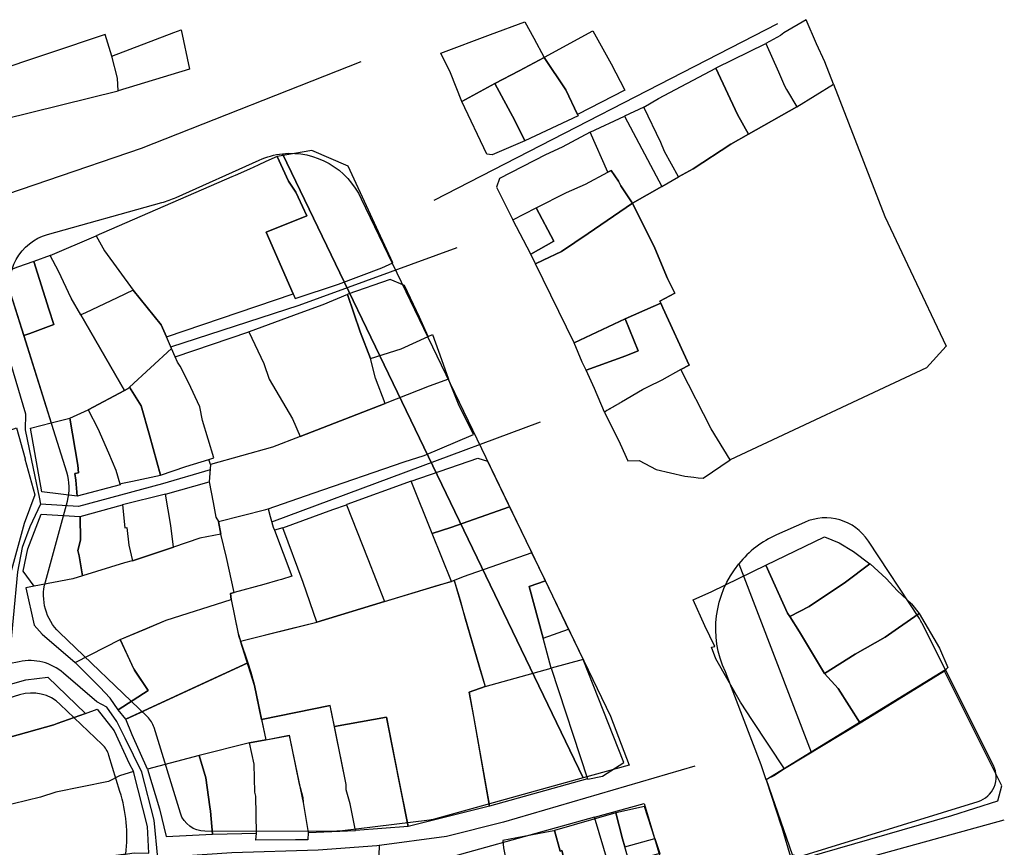
# Model space of a CAD drawing. Units: feet. Extents: x 493767 to 495096, y 4267247 to 4267858.
# Drawn here: x 494901 to 495093, y 4267696 to 4267857 of the extents above; entities that cross this region are included whole.
import ezdxf

# ---------------------------------------------------------------- set-up
doc = ezdxf.new("R2010")
doc.units = ezdxf.units.FT
doc.header["$MEASUREMENT"] = 0
for name, color, linetype in [('nnnnn', 10, 'Continuous'), ('street', 3, 'Continuous'), ('total', 2, 'Continuous')]:
    doc.layers.add(name, color=color, linetype=linetype)

msp = doc.modelspace()

# ---------------------------------------------------------------- linework, layer by layer
at = {"color": 1}
for points in [[(494931.23, 4267822.32), (494947.43, 4267829.59, -0.078224), (494951.93, 4267830.82), (495010.52, 4267709.21), (494981.3, 4267701.11, -0.037494), (494980.57, 4267700.97), (494963.11, 4267698.85, -0.030402), (494961.9, 4267698.78), (494936.85, 4267698.81, -0.328848), (494932.07, 4267702.34), (494926.94, 4267719, 0.127588), (494925.62, 4267721.14), (494908.49, 4267737.56, -0.27468), (494905.76, 4267747.4), (494910.05, 4267763.14, 0.143613), (494909.94, 4267768.77), (494899.34, 4267802.45, -0.423526), (494906.19, 4267815.08), (494928.44, 4267821.31, 0.037209)], [(494951.93, 4267830.82, -0.326053), (494967.27, 4267822.02), (495015.82, 4267721.24), (495019.5, 4267711.7), (495010.52, 4267709.21)], [(495040.82, 4267750.91), (495054.95, 4267714.24), (495081.09, 4267730.25), (495076.57, 4267739.26, 0.029302), (495075.99, 4267740.27), (495066.06, 4267755.36, 0.367696), (495053.62, 4267759), (495048.19, 4267756.57, 0.117649)], [(495046.15, 4267708.86), (495045.21, 4267711.73), (495038.21, 4267729.87, -0.286821), (495040.82, 4267750.91), (495054.95, 4267714.24)], [(495054.95, 4267714.24), (495046.15, 4267708.86), (495049.11, 4267699.89, -0.00931), (495049.22, 4267699.53), (495051, 4267693.34), (495087.43, 4267704.62, 0.463187), (495090.42, 4267711.63), (495081.09, 4267730.25)], [(494920.3, 4267706.58), (494918.15, 4267713.58, 0.127588), (494916.83, 4267715.72), (494908.68, 4267723.53, 0.273758), (494900.75, 4267725.38), (494857.55, 4267711.81, 0.295826), (494850.62, 4267703.42), (494848.67, 4267686.68), (494875.14, 4267685.92), (494881.52, 4267685.84), (494881.41, 4267687.92), (494892.63, 4267688.49), (494892.75, 4267690.57), (494921.44, 4267694.38, 0.103131)], [(495036.2, 4267549.36), (495035.87, 4267558.58), (495033.63, 4267622.8), (495023.64, 4267664.92), (495012.75, 4267701.53), (495022.39, 4267704.2), (495034.13, 4267664.76), (495043.56, 4267624.22), (495046.6, 4267568.79), (495048.32, 4267550.11), (495046.04, 4267517.65, -0.148532), (495038.77, 4267498.65), (495038.01, 4267497.66)]]:
    msp.add_lwpolyline(points, format="xyb", close=True, dxfattribs=at)
msp.add_lwpolyline([(495023.64, 4267664.92), (495012.75, 4267701.53), (494982.86, 4267693.24, -0.037494)], format="xyb", dxfattribs=at)
at = {"layer": 'nnnnn', "color": 3}
msp.add_lwpolyline([(494947.88, 4267720.56), (494961.22, 4267723.3)], dxfattribs=at)
at = {"layer": 'street', "color": 1}
for points in [[(495048.35, 4267856.12), (494981.4, 4267821.71)], [(494967.23, 4267848.75), (494924.41, 4267831.82), (494887.89, 4267819.36), (494862.57, 4267813.1), (494857.16, 4267811.73), (494828.26, 4267809.78), (494804.59, 4267804.81), (494795.09, 4267800.36), (494779.65, 4267796.24), (494774.94, 4267795.76), (494762.6, 4267792.28), (494750.22, 4267789.26), (494736.52, 4267785.8), (494660.73, 4267766.36), (494644.68, 4267762.9), (494631.55, 4267759.78), (494624.52, 4267758.12), (494618.55, 4267757.66), (494579.76, 4267753.5), (494556.24, 4267754.87), (494527.31, 4267758.49), (494451.67, 4267770.13)], [(494930.19, 4267793.17), (494955.23, 4267801.31), (494985.97, 4267812.54)], [(494949.87, 4267759.11), (495002.18, 4267778.59)], [(495032.27, 4267711.51), (494994.98, 4267700.57), (494983.88, 4267697.77), (494970.34, 4267696), (494958.88, 4267695.11), (494942.07, 4267694.59), (494927.67, 4267693.6)]]:
    msp.add_lwpolyline(points, dxfattribs=at)
at = {"layer": 'street'}
for points in [[(494889.99, 4267820.08), (494901.89, 4267780.17), (494901.82, 4267777.03), (494903.4, 4267769.51), (494904.59, 4267763.93), (494904.8, 4267762.56), (494902.76, 4267758.12), (494901.27, 4267754.13), (494900.36, 4267749.34), (494898.63, 4267731.41), (494879.2, 4267724.83), (494846.62, 4267715.15)], [(494937.85, 4267769.25), (494928.55, 4267766.51), (494912.19, 4267762.08), (494904.8, 4267762.56)], [(495039.85, 4267686.49), (495092.54, 4267701.02)], [(494970.08, 4267671.96), (494970.84, 4267696.07)]]:
    msp.add_lwpolyline(points, dxfattribs=at)
at = {"layer": 'street', "color": 3}
msp.add_lwpolyline([(494917.94, 4267633.31), (494922.95, 4267654.83), (494924.36, 4267664.12), (494927.67, 4267693.57), (494926.98, 4267700.96), (494924.56, 4267710.32), (494921.3, 4267716.98), (494919.66, 4267720.22), (494917.73, 4267722.98), (494915.82, 4267724), (494909.29, 4267729.64, 0.234376), (494900.68, 4267731.85), (494898.63, 4267731.41)], format="xyb", dxfattribs=at)
at = {"layer": 'total'}
for points in [[(495002.95, 4267849.6), (494998.02, 4267846.98), (494993.33, 4267844.49), (494986.91, 4267840.97), (494984.65, 4267846.56), (494982.8, 4267850.43), (494992.49, 4267854.07), (494999.12, 4267856.55), (495000.9, 4267853.32)], [(495002.95, 4267849.6), (494998.02, 4267846.98), (494993.33, 4267844.49), (494986.91, 4267840.97), (494984.65, 4267846.56), (494982.8, 4267850.43), (494992.49, 4267854.07), (494999.12, 4267856.55), (495000.9, 4267853.32)], [(495059.26, 4267844.36), (495057.58, 4267848.72), (495055.97, 4267852.24), (495053.98, 4267856.92), (495053.96, 4267856.94), (495049.6, 4267854.38), (495048.95, 4267853.83), (495046.12, 4267852.28), (495048.53, 4267846.79), (495049.74, 4267844.04), (495050.11, 4267843.32), (495052.14, 4267839.93)], [(495059.26, 4267844.36), (495057.58, 4267848.72), (495055.97, 4267852.24), (495053.98, 4267856.92), (495053.96, 4267856.94), (495049.6, 4267854.38), (495048.95, 4267853.83), (495046.12, 4267852.28), (495048.53, 4267846.79), (495049.74, 4267844.04), (495050.11, 4267843.32), (495052.14, 4267839.93)], [(494918.68, 4267849.82), (494917.42, 4267854.07), (494895.1, 4267846.59), (494897.63, 4267837.54), (494919.96, 4267843.06), (494919.8, 4267845.56)], [(494918.68, 4267849.82), (494917.42, 4267854.07), (494895.1, 4267846.59), (494897.63, 4267837.54), (494919.96, 4267843.06), (494919.8, 4267845.56)], [(494933.82, 4267847.33), (494919.96, 4267843.06), (494919.8, 4267845.56), (494918.68, 4267849.82), (494930.78, 4267854.44), (494932.22, 4267854.99)], [(494933.82, 4267847.33), (494919.96, 4267843.06), (494919.8, 4267845.56), (494918.68, 4267849.82), (494930.78, 4267854.44), (494932.22, 4267854.99)], [(495002.95, 4267849.6), (495002.99, 4267849.63), (495012.4, 4267854.8), (495015.96, 4267848.33), (495018.6, 4267843.24), (495009.43, 4267838.45), (495007.15, 4267843.29)], [(495002.95, 4267849.6), (495002.99, 4267849.63), (495012.4, 4267854.8), (495015.96, 4267848.33), (495018.6, 4267843.24), (495009.43, 4267838.45), (495007.15, 4267843.29)], [(495046.12, 4267852.28), (495048.53, 4267846.79), (495049.74, 4267844.04), (495050.11, 4267843.32), (495052.14, 4267839.93), (495042.73, 4267834.61), (495040.59, 4267838.46), (495036.35, 4267847.49), (495036.44, 4267847.54)], [(495046.12, 4267852.28), (495048.53, 4267846.79), (495049.74, 4267844.04), (495050.11, 4267843.32), (495052.14, 4267839.93), (495042.73, 4267834.61), (495040.59, 4267838.46), (495036.35, 4267847.49), (495036.44, 4267847.54)], [(494993.33, 4267844.49), (494998.02, 4267846.98), (495002.95, 4267849.6), (495007.15, 4267843.29), (495009.43, 4267838.45), (495009.54, 4267838.2), (494999.14, 4267833.35), (494997.22, 4267837.28)], [(494993.33, 4267844.49), (494998.02, 4267846.98), (495002.95, 4267849.6), (495007.15, 4267843.29), (495009.43, 4267838.45), (495009.54, 4267838.2), (494999.14, 4267833.35), (494997.22, 4267837.28)], [(495029.1, 4267826.34), (495026.38, 4267831.27), (495025.62, 4267833.04), (495022.3, 4267839.9), (495025.21, 4267841.6), (495036.35, 4267847.49), (495040.59, 4267838.46), (495042.73, 4267834.61), (495039.3, 4267832.67), (495031.93, 4267827.89)], [(495029.1, 4267826.34), (495026.38, 4267831.27), (495025.62, 4267833.04), (495022.3, 4267839.9), (495025.21, 4267841.6), (495036.35, 4267847.49), (495040.59, 4267838.46), (495042.73, 4267834.61), (495039.3, 4267832.67), (495031.93, 4267827.89)], [(494999.14, 4267833.35), (494992.76, 4267830.6), (494991.77, 4267830.72), (494986.91, 4267840.97), (494993.33, 4267844.49), (494997.22, 4267837.28)], [(494999.14, 4267833.35), (494992.76, 4267830.6), (494991.77, 4267830.72), (494986.91, 4267840.97), (494993.33, 4267844.49), (494997.22, 4267837.28)], [(495081.24, 4267793.32), (495077.4, 4267789.12), (495039.17, 4267771.19), (495035.44, 4267777.25), (495029.55, 4267788.75), (495031.17, 4267789.65), (495026, 4267800.77), (495025.61, 4267801.68), (495025.44, 4267802.08), (495028.38, 4267803.63), (495026.96, 4267806.51), (495024.46, 4267812.4), (495020.15, 4267821.18), (495020.14, 4267821.21), (495011.46, 4267815.28), (495006.28, 4267811.78), (495002.73, 4267810.08), (495001.23, 4267809.36), (495000.31, 4267811.25), (495004.79, 4267813.8), (495001.34, 4267820.26), (495007.28, 4267823.28), (495010.96, 4267824.88), (495015.35, 4267827.22), (495015.95, 4267827.54), (495017.4, 4267825.51), (495017.87, 4267824.6), (495019.95, 4267821.48), (495020.13, 4267821.22), (495025.81, 4267824.46), (495029.1, 4267826.34), (495031.93, 4267827.89), (495039.3, 4267832.67), (495042.73, 4267834.61), (495052.14, 4267839.93), (495059.26, 4267844.36), (495069.29, 4267818.59), (495074.29, 4267808.01)], [(495081.24, 4267793.32), (495077.4, 4267789.12), (495039.17, 4267771.19), (495035.44, 4267777.25), (495029.55, 4267788.75), (495031.17, 4267789.65), (495026, 4267800.77), (495025.61, 4267801.68), (495025.44, 4267802.08), (495028.38, 4267803.63), (495026.96, 4267806.51), (495024.46, 4267812.4), (495020.15, 4267821.18), (495020.14, 4267821.21), (495011.46, 4267815.28), (495006.28, 4267811.78), (495002.73, 4267810.08), (495001.23, 4267809.36), (495000.31, 4267811.25), (495004.79, 4267813.8), (495001.34, 4267820.26), (495007.28, 4267823.28), (495010.96, 4267824.88), (495015.35, 4267827.22), (495015.95, 4267827.54), (495017.4, 4267825.51), (495017.87, 4267824.6), (495019.95, 4267821.48), (495020.13, 4267821.22), (495025.81, 4267824.46), (495029.1, 4267826.34), (495031.93, 4267827.89), (495039.3, 4267832.67), (495042.73, 4267834.61), (495052.14, 4267839.93), (495059.26, 4267844.36), (495069.29, 4267818.59), (495074.29, 4267808.01)], [(495025.81, 4267824.46), (495029.1, 4267826.34), (495026.38, 4267831.27), (495025.62, 4267833.04), (495022.3, 4267839.9), (495018.58, 4267838.16)], [(495025.81, 4267824.46), (495029.1, 4267826.34), (495026.38, 4267831.27), (495025.62, 4267833.04), (495022.3, 4267839.9), (495018.58, 4267838.16)], [(495025.81, 4267824.46), (495020.13, 4267821.22), (495019.95, 4267821.48), (495017.87, 4267824.6), (495017.4, 4267825.51), (495015.95, 4267827.54), (495015.35, 4267827.22), (495011.89, 4267835.04), (495018.58, 4267838.16)], [(495025.81, 4267824.46), (495020.13, 4267821.22), (495019.95, 4267821.48), (495017.87, 4267824.6), (495017.4, 4267825.51), (495015.95, 4267827.54), (495015.35, 4267827.22), (495011.89, 4267835.04), (495018.58, 4267838.16)], [(495011.89, 4267835.04), (495006.45, 4267832.12), (495003.17, 4267830.59), (494994.21, 4267826.03), (494993.64, 4267824.31), (494996.79, 4267817.94), (495001.34, 4267820.26), (495007.28, 4267823.28), (495010.96, 4267824.88), (495015.35, 4267827.22)], [(495011.89, 4267835.04), (495006.45, 4267832.12), (495003.17, 4267830.59), (494994.21, 4267826.03), (494993.64, 4267824.31), (494996.79, 4267817.94), (495001.34, 4267820.26), (495007.28, 4267823.28), (495010.96, 4267824.88), (495015.35, 4267827.22)], [(494954.01, 4267803.53), (494954.41, 4267802.62), (494962.86, 4267805.43), (494971.32, 4267808.56), (494973.42, 4267809.57), (494964.76, 4267828.43), (494957.68, 4267831.43), (494950.9, 4267830.29), (494953.13, 4267825.45), (494954.54, 4267823.34), (494954.98, 4267822.39), (494956.7, 4267818.74), (494948.8, 4267815.52)], [(494954.01, 4267803.53), (494954.41, 4267802.62), (494962.86, 4267805.43), (494971.32, 4267808.56), (494973.42, 4267809.57), (494964.76, 4267828.43), (494957.68, 4267831.43), (494950.9, 4267830.29), (494953.13, 4267825.45), (494954.54, 4267823.34), (494954.98, 4267822.39), (494956.7, 4267818.74), (494948.8, 4267815.52)], [(494922.84, 4267804.22), (494928.32, 4267797.48), (494928.33, 4267797.49), (494929.33, 4267795.16), (494954.01, 4267803.53), (494948.8, 4267815.52), (494956.7, 4267818.74), (494954.98, 4267822.39), (494954.54, 4267823.34), (494953.13, 4267825.45), (494950.9, 4267830.29), (494948.7, 4267829.29), (494947.22, 4267828.61), (494945.5, 4267827.82), (494942.72, 4267826.61), (494942.08, 4267826.33), (494915.66, 4267814.83), (494917.29, 4267811.91)], [(494922.84, 4267804.22), (494928.32, 4267797.48), (494928.33, 4267797.49), (494929.33, 4267795.16), (494954.01, 4267803.53), (494948.8, 4267815.52), (494956.7, 4267818.74), (494954.98, 4267822.39), (494954.54, 4267823.34), (494953.13, 4267825.45), (494950.9, 4267830.29), (494948.7, 4267829.29), (494947.22, 4267828.61), (494945.5, 4267827.82), (494942.72, 4267826.61), (494942.08, 4267826.33), (494915.66, 4267814.83), (494917.29, 4267811.91)], [(495000.31, 4267811.25), (494996.79, 4267817.94), (495001.34, 4267820.26), (495004.79, 4267813.8)], [(495000.31, 4267811.25), (494996.79, 4267817.94), (495001.34, 4267820.26), (495004.79, 4267813.8)], [(495001.23, 4267809.36), (495002.73, 4267810.08), (495006.28, 4267811.78), (495011.46, 4267815.28), (495020.14, 4267821.21), (495020.15, 4267821.18), (495024.46, 4267812.4), (495026.96, 4267806.51), (495028.38, 4267803.63), (495025.44, 4267802.08), (495025.61, 4267801.68), (495024.17, 4267801.06), (495018.69, 4267798.67), (495008.75, 4267793.99)], [(495001.23, 4267809.36), (495002.73, 4267810.08), (495006.28, 4267811.78), (495011.46, 4267815.28), (495020.14, 4267821.21), (495020.15, 4267821.18), (495024.46, 4267812.4), (495026.96, 4267806.51), (495028.38, 4267803.63), (495025.44, 4267802.08), (495025.61, 4267801.68), (495024.17, 4267801.06), (495018.69, 4267798.67), (495008.75, 4267793.99)], [(494915.66, 4267814.83), (494917.29, 4267811.91), (494922.84, 4267804.22), (494919.77, 4267802.75), (494913.56, 4267799.82), (494912.67, 4267799.44), (494910.81, 4267802.66), (494908.34, 4267807.92), (494906.71, 4267810.98)], [(494915.66, 4267814.83), (494917.29, 4267811.91), (494922.84, 4267804.22), (494919.77, 4267802.75), (494913.56, 4267799.82), (494912.67, 4267799.44), (494910.81, 4267802.66), (494908.34, 4267807.92), (494906.71, 4267810.98)], [(494903.54, 4267809.84), (494900.35, 4267808.7), (494897.7, 4267807.66), (494901.55, 4267795.41), (494902.76, 4267795.77), (494907.43, 4267797.53), (494906.45, 4267800.51)], [(494903.54, 4267809.84), (494900.35, 4267808.7), (494897.7, 4267807.66), (494901.55, 4267795.41), (494902.76, 4267795.77), (494907.43, 4267797.53), (494906.45, 4267800.51)], [(494910.55, 4267779.31), (494914.12, 4267780.94), (494921.15, 4267784.71), (494912.67, 4267799.44), (494910.81, 4267802.66), (494908.34, 4267807.92), (494906.71, 4267810.98), (494903.54, 4267809.84), (494906.45, 4267800.51), (494907.43, 4267797.53), (494902.76, 4267795.77), (494901.55, 4267795.41), (494906.91, 4267778.39)], [(494910.55, 4267779.31), (494914.12, 4267780.94), (494921.15, 4267784.71), (494912.67, 4267799.44), (494910.81, 4267802.66), (494908.34, 4267807.92), (494906.71, 4267810.98), (494903.54, 4267809.84), (494906.45, 4267800.51), (494907.43, 4267797.53), (494902.76, 4267795.77), (494901.55, 4267795.41), (494906.91, 4267778.39)], [(494964.59, 4267803.4), (494967.09, 4267796.09), (494969.09, 4267790.92), (494975.07, 4267792.82), (494980.32, 4267795.2), (494978.66, 4267799.01), (494975.69, 4267805.17), (494972.9, 4267806.31), (494964.7, 4267803.44)], [(494964.59, 4267803.4), (494967.09, 4267796.09), (494969.09, 4267790.92), (494975.07, 4267792.82), (494980.32, 4267795.2), (494978.66, 4267799.01), (494975.69, 4267805.17), (494972.9, 4267806.31), (494964.7, 4267803.44)], [(494912.67, 4267799.44), (494921.15, 4267784.71), (494921.87, 4267785.1), (494922.13, 4267785.34), (494930.33, 4267792.86), (494929.33, 4267795.16), (494928.33, 4267797.49), (494928.32, 4267797.48), (494922.84, 4267804.22), (494919.77, 4267802.75), (494913.56, 4267799.82)], [(494912.67, 4267799.44), (494921.15, 4267784.71), (494921.87, 4267785.1), (494922.13, 4267785.34), (494930.33, 4267792.86), (494929.33, 4267795.16), (494928.33, 4267797.49), (494928.32, 4267797.48), (494922.84, 4267804.22), (494919.77, 4267802.75), (494913.56, 4267799.82)], [(494945.41, 4267796.14), (494948.32, 4267789.92), (494949.33, 4267786.87), (494953.92, 4267779.18), (494955.38, 4267775.72), (494971.97, 4267782.15), (494970.07, 4267787.07), (494969.09, 4267790.92), (494967.09, 4267796.09), (494964.59, 4267803.4), (494959.83, 4267801.41), (494955.36, 4267799.77), (494945.44, 4267796.15)], [(494945.41, 4267796.14), (494948.32, 4267789.92), (494949.33, 4267786.87), (494953.92, 4267779.18), (494955.38, 4267775.72), (494971.97, 4267782.15), (494970.07, 4267787.07), (494969.09, 4267790.92), (494967.09, 4267796.09), (494964.59, 4267803.4), (494959.83, 4267801.41), (494955.36, 4267799.77), (494945.44, 4267796.15)], [(495014.69, 4267780.5), (495012.69, 4267785.1), (495011.07, 4267788.65), (495018.85, 4267791.46), (495021.22, 4267792.39), (495018.69, 4267798.67), (495024.17, 4267801.06), (495025.61, 4267801.68), (495026, 4267800.77), (495031.17, 4267789.65), (495029.55, 4267788.75), (495025.84, 4267786.7), (495023.02, 4267785.31), (495022.37, 4267785.01), (495022.27, 4267784.95), (495022.22, 4267784.92), (495022.15, 4267784.88), (495022.07, 4267784.84), (495017.95, 4267782.42), (495017.87, 4267782.37), (495017.76, 4267782.31), (495017.62, 4267782.22), (495017.48, 4267782.14), (495017.43, 4267782.11), (495017.33, 4267782.05), (495017.13, 4267781.94), (495017, 4267781.86), (495016.94, 4267781.82), (495016.84, 4267781.77), (495016.74, 4267781.71), (495016.59, 4267781.62), (495016.39, 4267781.5), (495016.17, 4267781.37), (495015.92, 4267781.23), (495015.75, 4267781.12), (495015.69, 4267781.09), (495015.51, 4267780.98), (495015.39, 4267780.91), (495015.14, 4267780.77), (495014.78, 4267780.55)], [(495014.69, 4267780.5), (495012.69, 4267785.1), (495011.07, 4267788.65), (495018.85, 4267791.46), (495021.22, 4267792.39), (495018.69, 4267798.67), (495024.17, 4267801.06), (495025.61, 4267801.68), (495026, 4267800.77), (495031.17, 4267789.65), (495029.55, 4267788.75), (495025.84, 4267786.7), (495023.02, 4267785.31), (495022.37, 4267785.01), (495022.27, 4267784.95), (495022.22, 4267784.92), (495022.15, 4267784.88), (495022.07, 4267784.84), (495017.95, 4267782.42), (495017.87, 4267782.37), (495017.76, 4267782.31), (495017.62, 4267782.22), (495017.48, 4267782.14), (495017.43, 4267782.11), (495017.33, 4267782.05), (495017.13, 4267781.94), (495017, 4267781.86), (495016.94, 4267781.82), (495016.84, 4267781.77), (495016.74, 4267781.71), (495016.59, 4267781.62), (495016.39, 4267781.5), (495016.17, 4267781.37), (495015.92, 4267781.23), (495015.75, 4267781.12), (495015.69, 4267781.09), (495015.51, 4267780.98), (495015.39, 4267780.91), (495015.14, 4267780.77), (495014.78, 4267780.55)], [(495008.75, 4267793.99), (495018.69, 4267798.67), (495021.22, 4267792.39), (495018.85, 4267791.46), (495011.07, 4267788.65), (495010.3, 4267790.18)], [(495008.75, 4267793.99), (495018.69, 4267798.67), (495021.22, 4267792.39), (495018.85, 4267791.46), (495011.07, 4267788.65), (495010.3, 4267790.18)], [(494937.62, 4267771.24), (494938.58, 4267771.54), (494936.39, 4267778.85), (494935.88, 4267781.5), (494933.63, 4267786.28), (494932.01, 4267789.42), (494931.47, 4267790.22), (494931.02, 4267791.27), (494945.41, 4267796.14), (494948.32, 4267789.92), (494949.33, 4267786.87), (494953.92, 4267779.18), (494955.38, 4267775.72), (494949.98, 4267773.65), (494937.92, 4267770.27)], [(494937.62, 4267771.24), (494938.58, 4267771.54), (494936.39, 4267778.85), (494935.88, 4267781.5), (494933.63, 4267786.28), (494932.01, 4267789.42), (494931.47, 4267790.22), (494931.02, 4267791.27), (494945.41, 4267796.14), (494948.32, 4267789.92), (494949.33, 4267786.87), (494953.92, 4267779.18), (494955.38, 4267775.72), (494949.98, 4267773.65), (494937.92, 4267770.27)], [(494984.3, 4267786.89), (494980.51, 4267785.52), (494971.97, 4267782.15), (494970.07, 4267787.07), (494969.09, 4267790.92), (494975.07, 4267792.82), (494980.32, 4267795.2), (494981.17, 4267795.59), (494982.93, 4267790.75)], [(494984.3, 4267786.89), (494980.51, 4267785.52), (494971.97, 4267782.15), (494970.07, 4267787.07), (494969.09, 4267790.92), (494975.07, 4267792.82), (494980.32, 4267795.2), (494981.17, 4267795.59), (494982.93, 4267790.75)], [(494930.33, 4267792.86), (494922.13, 4267785.34), (494924.44, 4267781.71), (494926.03, 4267776), (494928.2, 4267768.2), (494933.11, 4267769.87), (494937.62, 4267771.24), (494938.58, 4267771.54), (494936.39, 4267778.85), (494935.88, 4267781.5), (494933.63, 4267786.28), (494932.01, 4267789.42), (494931.47, 4267790.22), (494931.02, 4267791.27)], [(494930.33, 4267792.86), (494922.13, 4267785.34), (494924.44, 4267781.71), (494926.03, 4267776), (494928.2, 4267768.2), (494933.11, 4267769.87), (494937.62, 4267771.24), (494938.58, 4267771.54), (494936.39, 4267778.85), (494935.88, 4267781.5), (494933.63, 4267786.28), (494932.01, 4267789.42), (494931.47, 4267790.22), (494931.02, 4267791.27)], [(495029.55, 4267788.75), (495025.84, 4267786.7), (495023.02, 4267785.31), (495022.37, 4267785.01), (495022.27, 4267784.95), (495022.22, 4267784.92), (495022.15, 4267784.88), (495022.07, 4267784.84), (495017.95, 4267782.42), (495017.87, 4267782.37), (495017.76, 4267782.31), (495017.62, 4267782.22), (495017.48, 4267782.14), (495017.43, 4267782.11), (495017.33, 4267782.05), (495017.13, 4267781.94), (495017, 4267781.86), (495016.94, 4267781.82), (495016.84, 4267781.77), (495016.74, 4267781.71), (495016.59, 4267781.62), (495016.39, 4267781.5), (495016.17, 4267781.37), (495015.92, 4267781.23), (495015.75, 4267781.12), (495015.69, 4267781.09), (495015.51, 4267780.98), (495015.39, 4267780.91), (495015.14, 4267780.77), (495014.78, 4267780.55), (495014.69, 4267780.5), (495014.7, 4267780.48), (495017.7, 4267774.29), (495019.24, 4267770.98), (495021.4, 4267771.02), (495024.73, 4267769.28), (495030.31, 4267767.99), (495032.04, 4267767.79), (495032.88, 4267767.69), (495033.9, 4267767.6), (495039.17, 4267771.19), (495035.44, 4267777.25)], [(495029.55, 4267788.75), (495025.84, 4267786.7), (495023.02, 4267785.31), (495022.37, 4267785.01), (495022.27, 4267784.95), (495022.22, 4267784.92), (495022.15, 4267784.88), (495022.07, 4267784.84), (495017.95, 4267782.42), (495017.87, 4267782.37), (495017.76, 4267782.31), (495017.62, 4267782.22), (495017.48, 4267782.14), (495017.43, 4267782.11), (495017.33, 4267782.05), (495017.13, 4267781.94), (495017, 4267781.86), (495016.94, 4267781.82), (495016.84, 4267781.77), (495016.74, 4267781.71), (495016.59, 4267781.62), (495016.39, 4267781.5), (495016.17, 4267781.37), (495015.92, 4267781.23), (495015.75, 4267781.12), (495015.69, 4267781.09), (495015.51, 4267780.98), (495015.39, 4267780.91), (495015.14, 4267780.77), (495014.78, 4267780.55), (495014.69, 4267780.5), (495014.7, 4267780.48), (495017.7, 4267774.29), (495019.24, 4267770.98), (495021.4, 4267771.02), (495024.73, 4267769.28), (495030.31, 4267767.99), (495032.04, 4267767.79), (495032.88, 4267767.69), (495033.9, 4267767.6), (495039.17, 4267771.19), (495035.44, 4267777.25)], [(494984.3, 4267786.89), (494980.51, 4267785.52), (494971.97, 4267782.15), (494955.38, 4267775.72), (494949.98, 4267773.65), (494937.92, 4267770.27), (494937.7, 4267766.91), (494938.43, 4267762.9), (494938.94, 4267760), (494939.48, 4267759.19), (494948.73, 4267761.51), (494949.14, 4267761.66), (494957.94, 4267764.7), (494975.62, 4267770.8), (494979.56, 4267772.01), (494989.15, 4267776.09), (494986.21, 4267782.05)], [(494984.3, 4267786.89), (494980.51, 4267785.52), (494971.97, 4267782.15), (494955.38, 4267775.72), (494949.98, 4267773.65), (494937.92, 4267770.27), (494937.7, 4267766.91), (494938.43, 4267762.9), (494938.94, 4267760), (494939.48, 4267759.19), (494948.73, 4267761.51), (494949.14, 4267761.66), (494957.94, 4267764.7), (494975.62, 4267770.8), (494979.56, 4267772.01), (494989.15, 4267776.09), (494986.21, 4267782.05)], [(494920.28, 4267766.51), (494920.77, 4267766.61), (494922.74, 4267767.02), (494928.2, 4267768.2), (494926.03, 4267776), (494924.44, 4267781.71), (494922.13, 4267785.34), (494921.87, 4267785.1), (494921.15, 4267784.71), (494914.12, 4267780.94), (494915.97, 4267777.28), (494918.04, 4267772.53), (494919.5, 4267769.15)], [(494920.28, 4267766.51), (494920.77, 4267766.61), (494922.74, 4267767.02), (494928.2, 4267768.2), (494926.03, 4267776), (494924.44, 4267781.71), (494922.13, 4267785.34), (494921.87, 4267785.1), (494921.15, 4267784.71), (494914.12, 4267780.94), (494915.97, 4267777.28), (494918.04, 4267772.53), (494919.5, 4267769.15)], [(494906.91, 4267778.39), (494910.55, 4267779.31), (494912.07, 4267770.16), (494912.21, 4267768.64), (494911.48, 4267768.51), (494911.7, 4267767.21), (494911.97, 4267764.09), (494905.1, 4267764.93), (494902.84, 4267777.37)], [(494906.91, 4267778.39), (494910.55, 4267779.31), (494912.07, 4267770.16), (494912.21, 4267768.64), (494911.48, 4267768.51), (494911.7, 4267767.21), (494911.97, 4267764.09), (494905.1, 4267764.93), (494902.84, 4267777.37)], [(494911.97, 4267764.09), (494911.7, 4267767.21), (494911.48, 4267768.51), (494912.21, 4267768.64), (494912.07, 4267770.16), (494910.55, 4267779.31), (494914.12, 4267780.94), (494915.97, 4267777.28), (494918.04, 4267772.53), (494919.5, 4267769.15), (494920.28, 4267766.51), (494920.33, 4267766.34)], [(494911.97, 4267764.09), (494911.7, 4267767.21), (494911.48, 4267768.51), (494912.21, 4267768.64), (494912.07, 4267770.16), (494910.55, 4267779.31), (494914.12, 4267780.94), (494915.97, 4267777.28), (494918.04, 4267772.53), (494919.5, 4267769.15), (494920.28, 4267766.51), (494920.33, 4267766.34)], [(494880.41, 4267771.36), (494883.46, 4267772.03), (494891.02, 4267774.06), (494894.13, 4267775.2), (494900.12, 4267777.42), (494901.8, 4267771.39), (494901.77, 4267771.38), (494903.73, 4267764.39), (494901.63, 4267758.77), (494898.98, 4267749.03), (494885.33, 4267748.63), (494883.32, 4267754.91), (494883.23, 4267754.89), (494882.35, 4267764.36), (494882.37, 4267764.37)], [(494880.41, 4267771.36), (494883.46, 4267772.03), (494891.02, 4267774.06), (494894.13, 4267775.2), (494900.12, 4267777.42), (494901.8, 4267771.39), (494901.77, 4267771.38), (494903.73, 4267764.39), (494901.63, 4267758.77), (494898.98, 4267749.03), (494885.33, 4267748.63), (494883.32, 4267754.91), (494883.23, 4267754.89), (494882.35, 4267764.36), (494882.37, 4267764.37)], [(494996.16, 4267762.04), (494984.75, 4267758), (494981.1, 4267756.85), (494976.99, 4267767.02), (494990.03, 4267771.51), (494991.86, 4267770.92)], [(494996.16, 4267762.04), (494984.75, 4267758), (494981.1, 4267756.85), (494976.99, 4267767.02), (494990.03, 4267771.51), (494991.86, 4267770.92)], [(494937.7, 4267766.91), (494938.43, 4267762.9), (494938.94, 4267760), (494939.48, 4267759.19), (494939.92, 4267756.71), (494935.88, 4267755.89), (494930.75, 4267754.15), (494930.19, 4267758.4), (494929.18, 4267764.5)], [(494937.7, 4267766.91), (494938.43, 4267762.9), (494938.94, 4267760), (494939.48, 4267759.19), (494939.92, 4267756.71), (494935.88, 4267755.89), (494930.75, 4267754.15), (494930.19, 4267758.4), (494929.18, 4267764.5)], [(494971.84, 4267743.57), (494982.27, 4267746.73), (494984.9, 4267747.46), (494981.1, 4267756.85), (494976.99, 4267767.02), (494964.48, 4267762.46), (494964.42, 4267762.44), (494968.56, 4267751.88)], [(494971.84, 4267743.57), (494982.27, 4267746.73), (494984.9, 4267747.46), (494981.1, 4267756.85), (494976.99, 4267767.02), (494964.48, 4267762.46), (494964.42, 4267762.44), (494968.56, 4267751.88)], [(494930.75, 4267754.15), (494930.19, 4267758.4), (494929.18, 4267764.5), (494920.82, 4267762.41), (494921.22, 4267757.92), (494921.62, 4267758), (494922.04, 4267754.54), (494922.71, 4267751.49)], [(494930.75, 4267754.15), (494930.19, 4267758.4), (494929.18, 4267764.5), (494920.82, 4267762.41), (494921.22, 4267757.92), (494921.62, 4267758), (494922.04, 4267754.54), (494922.71, 4267751.49)], [(494920.82, 4267762.41), (494921.22, 4267757.92), (494921.62, 4267758), (494922.04, 4267754.54), (494922.71, 4267751.49), (494922.67, 4267751.48), (494921.18, 4267751.12), (494913.01, 4267748.6), (494912.32, 4267752.47), (494912.1, 4267753.52), (494912.61, 4267755.51), (494912.53, 4267760.15), (494912.55, 4267760.15)], [(494920.82, 4267762.41), (494921.22, 4267757.92), (494921.62, 4267758), (494922.04, 4267754.54), (494922.71, 4267751.49), (494922.67, 4267751.48), (494921.18, 4267751.12), (494913.01, 4267748.6), (494912.32, 4267752.47), (494912.1, 4267753.52), (494912.61, 4267755.51), (494912.53, 4267760.15), (494912.55, 4267760.15)], [(494964.42, 4267762.44), (494968.56, 4267751.88), (494971.84, 4267743.57), (494958.66, 4267739.58), (494956, 4267747.28), (494952.02, 4267757.93), (494961.77, 4267761.52)], [(494964.42, 4267762.44), (494968.56, 4267751.88), (494971.84, 4267743.57), (494958.66, 4267739.58), (494956, 4267747.28), (494952.02, 4267757.93), (494961.77, 4267761.52)], [(495000.5, 4267753.08), (494987.14, 4267748.36), (494985.37, 4267747.67), (494984.9, 4267747.46), (494981.1, 4267756.85), (494984.75, 4267758), (494996.16, 4267762.04)], [(495000.5, 4267753.08), (494987.14, 4267748.36), (494985.37, 4267747.67), (494984.9, 4267747.46), (494981.1, 4267756.85), (494984.75, 4267758), (494996.16, 4267762.04)], [(494913.01, 4267748.6), (494911.1, 4267748.01), (494903.61, 4267746.58), (494901.47, 4267749.47), (494902.35, 4267753.85), (494904.94, 4267760.6), (494912.53, 4267760.15), (494912.61, 4267755.51), (494912.1, 4267753.52), (494912.32, 4267752.47)], [(494913.01, 4267748.6), (494911.1, 4267748.01), (494903.61, 4267746.58), (494901.47, 4267749.47), (494902.35, 4267753.85), (494904.94, 4267760.6), (494912.53, 4267760.15), (494912.61, 4267755.51), (494912.1, 4267753.52), (494912.32, 4267752.47)], [(494950.38, 4267757.49), (494953.74, 4267748.49), (494951.78, 4267747.87), (494950.97, 4267747.64), (494948.31, 4267746.88), (494942.57, 4267745.36), (494941.04, 4267752.12), (494939.92, 4267756.71), (494939.48, 4267759.19), (494948.73, 4267761.51), (494949.14, 4267761.66), (494949.58, 4267760.14), (494950.15, 4267758.08)], [(494950.38, 4267757.49), (494953.74, 4267748.49), (494951.78, 4267747.87), (494950.97, 4267747.64), (494948.31, 4267746.88), (494942.57, 4267745.36), (494941.04, 4267752.12), (494939.92, 4267756.71), (494939.48, 4267759.19), (494948.73, 4267761.51), (494949.14, 4267761.66), (494949.58, 4267760.14), (494950.15, 4267758.08)], [(494941.94, 4267743.95), (494941.8, 4267745.15), (494942.57, 4267745.36), (494941.04, 4267752.12), (494939.92, 4267756.71), (494935.88, 4267755.89), (494930.75, 4267754.15), (494922.71, 4267751.49), (494922.67, 4267751.48), (494921.18, 4267751.12), (494913.01, 4267748.6), (494911.1, 4267748.01), (494903.61, 4267746.58), (494901.94, 4267746.26), (494903.6, 4267738.94), (494905.17, 4267737.24), (494911.55, 4267731.69), (494920.35, 4267736.17), (494925.19, 4267738.21), (494929.3, 4267739.93)], [(494941.94, 4267743.95), (494941.8, 4267745.15), (494942.57, 4267745.36), (494941.04, 4267752.12), (494939.92, 4267756.71), (494935.88, 4267755.89), (494930.75, 4267754.15), (494922.71, 4267751.49), (494922.67, 4267751.48), (494921.18, 4267751.12), (494913.01, 4267748.6), (494911.1, 4267748.01), (494903.61, 4267746.58), (494901.94, 4267746.26), (494903.6, 4267738.94), (494905.17, 4267737.24), (494911.55, 4267731.69), (494920.35, 4267736.17), (494925.19, 4267738.21), (494929.3, 4267739.93)], [(494942.57, 4267745.36), (494941.8, 4267745.15), (494941.94, 4267743.95), (494943.41, 4267736.96), (494943.79, 4267735.84), (494953.32, 4267738.24), (494958.66, 4267739.58), (494956, 4267747.28), (494952.02, 4267757.93), (494950.38, 4267757.49), (494953.74, 4267748.49), (494951.78, 4267747.87), (494950.97, 4267747.64), (494948.31, 4267746.88)], [(494942.57, 4267745.36), (494941.8, 4267745.15), (494941.94, 4267743.95), (494943.41, 4267736.96), (494943.79, 4267735.84), (494953.32, 4267738.24), (494958.66, 4267739.58), (494956, 4267747.28), (494952.02, 4267757.93), (494950.38, 4267757.49), (494953.74, 4267748.49), (494951.78, 4267747.87), (494950.97, 4267747.64), (494948.31, 4267746.88)], [(495050.76, 4267740.63), (495050.32, 4267741.33), (495046.12, 4267750.67), (495057.5, 4267756.2), (495060.36, 4267755.03), (495063.19, 4267753.31), (495066.37, 4267750.92), (495061.63, 4267747.35), (495054.56, 4267742.58)], [(494985.37, 4267747.67), (494986.57, 4267743.86), (494987.54, 4267740.23), (494990.47, 4267730.18), (494991.4, 4267727), (495004.27, 4267730.61), (495002.7, 4267736.45), (494999.99, 4267746.53), (495003.15, 4267747.59), (495000.5, 4267753.08), (494987.14, 4267748.36)], [(494985.37, 4267747.67), (494986.57, 4267743.86), (494987.54, 4267740.23), (494990.47, 4267730.18), (494991.4, 4267727), (495004.27, 4267730.61), (495002.7, 4267736.45), (494999.99, 4267746.53), (495003.15, 4267747.59), (495000.5, 4267753.08), (494987.14, 4267748.36)], [(495064.44, 4267719.86), (495049.74, 4267710.97), (495043.47, 4267720.4), (495041.17, 4267723.94), (495036.36, 4267732.41), (495035.52, 4267734.66), (495036.16, 4267734.81), (495034.23, 4267738.84), (495031.92, 4267743.92), (495035.55, 4267745.54), (495046.1, 4267750.67), (495046.12, 4267750.67), (495050.32, 4267741.33), (495050.76, 4267740.63), (495052.64, 4267737.68), (495057.51, 4267729.56), (495060.18, 4267726.62)], [(495075.96, 4267741.22), (495071.91, 4267738.42), (495069.32, 4267736.62), (495063.5, 4267733.29), (495057.51, 4267729.56), (495052.64, 4267737.68), (495050.76, 4267740.63), (495054.56, 4267742.58), (495061.63, 4267747.35), (495066.37, 4267750.92), (495066.39, 4267750.91), (495069.53, 4267748.05), (495071.73, 4267745.66), (495074.46, 4267743.1)], [(494976.44, 4267699.74), (494976.44, 4267699.74), (494976.44, 4267699.74), (494972.18, 4267721.01), (494962.05, 4267719.19), (494961.22, 4267723.3), (494947.88, 4267720.56), (494946.52, 4267727.23), (494943.79, 4267735.84), (494958.66, 4267739.58), (494971.84, 4267743.57), (494985.37, 4267747.67), (494991.4, 4267727), (494988.34, 4267725.93), (494992.3, 4267703.73), (494976.44, 4267699.74)], [(495002.7, 4267736.45), (495007.67, 4267738.18), (495004.6, 4267744.61), (495003.15, 4267747.59), (494999.99, 4267746.53)], [(495002.7, 4267736.45), (495007.67, 4267738.18), (495004.6, 4267744.61), (495003.15, 4267747.59), (494999.99, 4267746.53)], [(494945.17, 4267731.62), (494945.17, 4267731.62), (494945.17, 4267731.62), (494935.31, 4267727.05), (494921.44, 4267720.64), (494919.96, 4267722.49), (494925.77, 4267726.26), (494923.1, 4267730.22), (494920.35, 4267736.17), (494929.3, 4267739.93), (494941.94, 4267743.95), (494943.28, 4267737.6), (494943.8, 4267735.84), (494945.17, 4267731.62)], [(494945.17, 4267731.62), (494945.17, 4267731.62), (494945.17, 4267731.62), (494935.31, 4267727.05), (494921.44, 4267720.64), (494919.96, 4267722.49), (494925.77, 4267726.26), (494923.1, 4267730.22), (494920.35, 4267736.17), (494929.3, 4267739.93), (494941.94, 4267743.95), (494943.28, 4267737.6), (494943.8, 4267735.84), (494945.17, 4267731.62)], [(495057.51, 4267729.56), (495063.5, 4267733.29), (495069.32, 4267736.62), (495071.91, 4267738.42), (495075.96, 4267741.22), (495079.93, 4267734.51), (495081.54, 4267730.73), (495080.88, 4267730.02), (495066.79, 4267721.28), (495064.44, 4267719.86), (495060.18, 4267726.62)], [(495004.27, 4267730.61), (495002.7, 4267736.45), (495007.67, 4267738.18), (495010.49, 4267732.27)], [(495004.27, 4267730.61), (495002.7, 4267736.45), (495007.67, 4267738.18), (495010.49, 4267732.27)], [(494911.55, 4267731.69), (494920.35, 4267736.17), (494922.9, 4267730.53), (494925.77, 4267726.26), (494919.96, 4267722.49), (494918.39, 4267724.76), (494916.35, 4267726.88)], [(494911.55, 4267731.69), (494920.35, 4267736.17), (494922.9, 4267730.53), (494925.77, 4267726.26), (494919.96, 4267722.49), (494918.39, 4267724.76), (494916.35, 4267726.88)], [(494921.44, 4267720.64), (494925.02, 4267722.3), (494921.44, 4267720.64), (494945.17, 4267731.62), (494945.17, 4267731.62), (494945.77, 4267729.8), (494946.52, 4267727.23), (494947.93, 4267720.31), (494948.68, 4267716.64), (494945.52, 4267716.04), (494935.72, 4267713.57), (494925.63, 4267710.88), (494922.67, 4267717.61)], [(494921.44, 4267720.64), (494925.02, 4267722.3), (494921.44, 4267720.64), (494945.17, 4267731.62), (494945.17, 4267731.62), (494945.77, 4267729.8), (494946.52, 4267727.23), (494947.93, 4267720.31), (494948.68, 4267716.64), (494945.52, 4267716.04), (494935.72, 4267713.57), (494925.63, 4267710.88), (494922.67, 4267717.61)], [(495010.49, 4267732.27), (495004.27, 4267730.61), (495011.39, 4267709.02), (495011.41, 4267708.96), (495014.31, 4267709.55), (495018.43, 4267712.2)], [(495010.49, 4267732.27), (495004.27, 4267730.61), (495011.39, 4267709.02), (495011.41, 4267708.96), (495014.31, 4267709.55), (495018.43, 4267712.2)], [(495011.39, 4267709.02), (494992.3, 4267703.73), (494989.19, 4267721.17), (494988.34, 4267725.93), (494991.4, 4267727), (495004.27, 4267730.61)], [(495011.39, 4267709.02), (494992.3, 4267703.73), (494989.19, 4267721.17), (494988.34, 4267725.93), (494991.4, 4267727), (495004.27, 4267730.61)], [(495064.44, 4267719.86), (495049.74, 4267710.97), (495047.81, 4267709.65), (495046.18, 4267708.87), (495051.21, 4267694.3), (495053.76, 4267693.61), (495082.31, 4267701.91), (495091.31, 4267704.76), (495092.09, 4267707.66), (495080.88, 4267730.02), (495066.79, 4267721.28)], [(494892, 4267725.55), (494901.98, 4267728.31), (494906.22, 4267728.82), (494913.58, 4267721.76), (494908.06, 4267719.83), (494907.42, 4267719.52), (494898.85, 4267717.17), (494895.6, 4267716.04), (494894.36, 4267719.22)], [(494892, 4267725.55), (494901.98, 4267728.31), (494906.22, 4267728.82), (494913.58, 4267721.76), (494908.06, 4267719.83), (494907.42, 4267719.52), (494898.85, 4267717.17), (494895.6, 4267716.04), (494894.36, 4267719.22)], [(494922.94, 4267710.44), (494920.22, 4267709.62), (494918.04, 4267708.53), (494907.78, 4267706.4), (494904.85, 4267705.48), (494880.81, 4267699.58), (494880.15, 4267711.52), (494882.08, 4267711.72), (494891.09, 4267714.68), (494895.6, 4267716.04), (494898.85, 4267717.17), (494907.42, 4267719.52), (494908.06, 4267719.83), (494913.58, 4267721.76), (494915.88, 4267722.57), (494919.16, 4267718.35), (494922.08, 4267711.99)], [(494922.94, 4267710.44), (494920.22, 4267709.62), (494918.04, 4267708.53), (494907.78, 4267706.4), (494904.85, 4267705.48), (494880.81, 4267699.58), (494880.15, 4267711.52), (494882.08, 4267711.72), (494891.09, 4267714.68), (494895.6, 4267716.04), (494898.85, 4267717.17), (494907.42, 4267719.52), (494908.06, 4267719.83), (494913.58, 4267721.76), (494915.88, 4267722.57), (494919.16, 4267718.35), (494922.08, 4267711.99)], [(494947.88, 4267720.56), (494948.68, 4267716.64), (494953.23, 4267717.49), (494955.96, 4267704.42), (494956.98, 4267698.56), (494966.19, 4267698.96), (494965.16, 4267704.18), (494964.33, 4267706.91), (494964.34, 4267707.95), (494961.22, 4267723.3)], [(494976.44, 4267699.74), (494966.19, 4267698.96), (494965.16, 4267704.18), (494964.33, 4267706.91), (494964.34, 4267707.95), (494962.06, 4267719.19), (494972.18, 4267721.01), (494974.44, 4267709.74)], [(494976.44, 4267699.74), (494966.19, 4267698.96), (494965.16, 4267704.18), (494964.33, 4267706.91), (494964.34, 4267707.95), (494962.06, 4267719.19), (494972.18, 4267721.01), (494974.44, 4267709.74)], [(494946.89, 4267698.42), (494946.78, 4267705.62), (494946.55, 4267706.42), (494946.41, 4267711.87), (494945.52, 4267716.04), (494935.72, 4267713.57), (494937, 4267709.23), (494937.78, 4267703.54), (494937.93, 4267702.73), (494938.33, 4267698.25)], [(494946.89, 4267698.42), (494946.78, 4267705.62), (494946.55, 4267706.42), (494946.41, 4267711.87), (494945.52, 4267716.04), (494935.72, 4267713.57), (494937, 4267709.23), (494937.78, 4267703.54), (494937.93, 4267702.73), (494938.33, 4267698.25)], [(494956.98, 4267698.56), (494956.87, 4267697.12), (494954.46, 4267697.16), (494946.79, 4267697.06), (494946.89, 4267698.42), (494946.78, 4267705.62), (494946.55, 4267706.42), (494946.41, 4267711.87), (494945.52, 4267716.04), (494948.68, 4267716.64), (494953.23, 4267717.51), (494955.15, 4267708.28), (494955.9, 4267705.38), (494955.96, 4267704.42)], [(494956.98, 4267698.56), (494956.87, 4267697.12), (494954.46, 4267697.16), (494946.79, 4267697.06), (494946.89, 4267698.42), (494946.78, 4267705.62), (494946.55, 4267706.42), (494946.41, 4267711.87), (494945.52, 4267716.04), (494948.68, 4267716.64), (494953.23, 4267717.51), (494955.15, 4267708.28), (494955.9, 4267705.38), (494955.96, 4267704.42)], [(494925.63, 4267710.88), (494928.01, 4267703.15), (494929.28, 4267697.77), (494938.33, 4267698.25), (494937.93, 4267702.73), (494937.78, 4267703.54), (494937, 4267709.23), (494935.72, 4267713.57)], [(494925.63, 4267710.88), (494928.01, 4267703.15), (494929.28, 4267697.77), (494938.33, 4267698.25), (494937.93, 4267702.73), (494937.78, 4267703.54), (494937, 4267709.23), (494935.72, 4267713.57)], [(494881.4, 4267688.06), (494884.71, 4267688.39), (494892.63, 4267688.49), (494892.75, 4267690.57), (494896.27, 4267690.83), (494901.88, 4267691.37), (494923.06, 4267694.6), (494925.94, 4267694.55), (494925.63, 4267699.75), (494922.94, 4267710.44), (494920.22, 4267709.62), (494918.04, 4267708.53), (494907.78, 4267706.4), (494904.85, 4267705.48), (494880.81, 4267699.58)], [(494881.4, 4267688.06), (494884.71, 4267688.39), (494892.63, 4267688.49), (494892.75, 4267690.57), (494896.27, 4267690.83), (494901.88, 4267691.37), (494923.06, 4267694.6), (494925.94, 4267694.55), (494925.63, 4267699.75), (494922.94, 4267710.44), (494920.22, 4267709.62), (494918.04, 4267708.53), (494907.78, 4267706.4), (494904.85, 4267705.48), (494880.81, 4267699.58)], [(495024.49, 4267697.42), (495022.44, 4267703.65), (495016.89, 4267702.38), (495018.17, 4267697.31), (495018.61, 4267695.79)], [(495024.49, 4267697.42), (495022.44, 4267703.65), (495016.89, 4267702.38), (495018.17, 4267697.31), (495018.61, 4267695.79)], [(495019.48, 4267692.82), (495018.61, 4267695.79), (495018.17, 4267697.31), (495016.89, 4267702.38), (495004.96, 4267698.95), (495006.02, 4267694.96), (495006.36, 4267695.05), (495006.66, 4267693.85), (495009.92, 4267683.62), (495012.34, 4267675.82), (495014.32, 4267669.7), (495018.26, 4267670.67), (495026.52, 4267671.97), (495024.87, 4267677.76), (495023.5, 4267680.97), (495021.1, 4267686.62), (495021.02, 4267686.98), (495020.35, 4267689.84)], [(495019.48, 4267692.82), (495018.61, 4267695.79), (495018.17, 4267697.31), (495016.89, 4267702.38), (495004.96, 4267698.95), (495006.02, 4267694.96), (495006.36, 4267695.05), (495006.66, 4267693.85), (495009.92, 4267683.62), (495012.34, 4267675.82), (495014.32, 4267669.7), (495018.26, 4267670.67), (495026.52, 4267671.97), (495024.87, 4267677.76), (495023.5, 4267680.97), (495021.1, 4267686.62), (495021.02, 4267686.98), (495020.35, 4267689.84)], [(494998.99, 4267680.61), (495002.2, 4267667.44), (495013.6, 4267669.57), (495014.32, 4267669.7), (495012.34, 4267675.82), (495009.92, 4267683.62), (495006.66, 4267693.85), (495006.36, 4267695.05), (495006.02, 4267694.96), (495004.96, 4267698.95), (495004.83, 4267698.92), (495003.03, 4267698.57), (494994.88, 4267697.01), (494995.01, 4267695.57), (494995.63, 4267692.31), (494995.74, 4267691.71)], [(494998.99, 4267680.61), (495002.2, 4267667.44), (495013.6, 4267669.57), (495014.32, 4267669.7), (495012.34, 4267675.82), (495009.92, 4267683.62), (495006.66, 4267693.85), (495006.36, 4267695.05), (495006.02, 4267694.96), (495004.96, 4267698.95), (495004.83, 4267698.92), (495003.03, 4267698.57), (494994.88, 4267697.01), (494995.01, 4267695.57), (494995.63, 4267692.31), (494995.74, 4267691.71)], [(495019.48, 4267692.82), (495018.61, 4267695.79), (495024.49, 4267697.42), (495025.46, 4267694.48)], [(495019.48, 4267692.82), (495018.61, 4267695.79), (495024.49, 4267697.42), (495025.46, 4267694.48)]]:
    msp.add_lwpolyline(points, close=True, dxfattribs=at)

doc.saveas('drawing.dxf')
